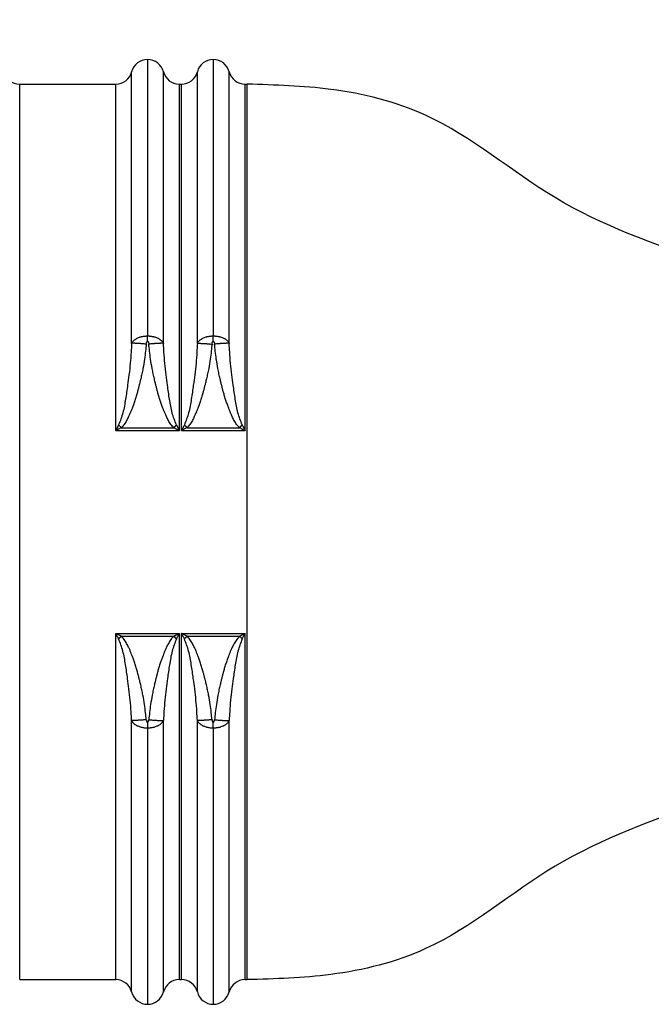
# Model space of a CAD drawing. Extents: x -4.1 to 6.9, y -6.9 to 1.6.
# Drawn here: x -1.1 to -0.2, y -1.4 to 0.1 of the extents above; entities that cross this region are included whole.
import ezdxf

# ---------------------------------------------------------------- set-up
doc = ezdxf.new("R2010")
doc.units = 0
doc.header["$MEASUREMENT"] = 0
doc.layers.get('0').update_dxf_attribs({"linetype": 'CONTINUOUS'})
doc.layers.get('Defpoints').update_dxf_attribs({"linetype": 'CONTINUOUS'})
doc.layers.add('DIM', color=1, linetype='CONTINUOUS')
doc.dimstyles.get("Standard").update_dxf_attribs({"dimtxt": 0.18, "dimasz": 0.18, "dimexe": 0.18, "dimexo": 0.0625, "dimgap": 0.09, "dimtad": 0, "dimtih": 1, "dimtoh": 1, "dimdec": 4, "dimzin": 0, "dimdsep": 46, "dimtxsty": 'Standard', "dimcen": 0.09, "dimadec": 0, "dimazin": 0, "dimtfac": 1, "dimtdec": 4, "dimtofl": 0, "dimtmove": 0, "dimatfit": 3, "dimfxl": 1, "dimtolj": 1, "dimtzin": 0, "dimarcsym": 0})

# ---------------------------------------------------------------- blocks, each defined once
blk = doc.blocks.new('*D30')
at = {"layer": 'Defpoints', "color": 0, "linetype": 'Continuous', "transparency": 16777216}
for p in [(0.9018, 0.5791), (-1.4604, 0.0768), (0.9018, -0.3276)]:
    blk.add_point(p, dxfattribs=at)
at = {"layer": 'DIM', "color": 0, "linetype": 'Continuous', "lineweight": -2, "transparency": 16777216}
for p, q in [((-1.4604, 0.2568), (-1.4604, 0.7591)), ((0.9018, -0.1476), (0.9018, 0.7591)), ((-1.3104, 0.5791), (-0.6418, 0.5791)), ((0.7518, 0.5791), (0.0832, 0.5791))]:
    blk.add_line(p, q, dxfattribs=at)
at = {"layer": 'DIM', "color": 0, "linetype": 'Continuous', "transparency": 16777216}
for points in [[(-1.3104, 0.6041), (-1.3104, 0.5541), (-1.4604, 0.5791)], [(0.7518, 0.6041), (0.7518, 0.5541), (0.9018, 0.5791)]]:
    blk.add_solid(points, dxfattribs=at)
at = {"layer": 'DIM', "color": 0, "linetype": 'Continuous', "transparency": 16777216, "insert": (-0.2793, 0.5791), "char_height": 0.15, "attachment_point": 5}
blk.add_mtext('\\A1;60.21', dxfattribs=at)

msp = doc.modelspace()

# ---------------------------------------------------------------- linework, layer by layer
at = {"color": 7, "linetype": 'Continuous'}
for p, q in [((-0.92671, 0.07682), (-0.92671, -0.34363)), ((-0.82671, 0.07682), (-0.82671, -0.34363)), ((-1.1212, 0.03932), (-0.97512, 0.03933)), ((-1.1212, -1.32269), (-1.1212, 0.03932)), ((-0.87829, 0.03932), (-0.87512, 0.03933)), ((-0.77829, 0.03932), (-0.77511, 0.03932)), ((-0.77511, -1.32269), (-0.77511, 0.03932)), ((-0.97512, -0.48721), (-0.87829, -0.48721)), ((-0.96658, -0.48319), (-0.88683, -0.48319)), ((-0.87512, -0.48721), (-0.77829, -0.48721)), ((-0.86658, -0.48319), (-0.78683, -0.48319)), ((-0.97512, -0.79616), (-0.87829, -0.79616)), ((-0.96658, -0.80017), (-0.88683, -0.80017)), ((-0.87512, -0.79616), (-0.77829, -0.79616)), ((-0.86658, -0.80017), (-0.78683, -0.80017)), ((-0.92671, -0.93974), (-0.92671, -1.36019)), ((-0.82671, -0.93974), (-0.82671, -1.36019)), ((-1.1212, -1.32269), (-0.97512, -1.32269)), ((-0.87829, -1.32269), (-0.87512, -1.32269)), ((-0.77829, -1.32269), (-0.77511, -1.32269))]:
    msp.add_line(p, q, dxfattribs=at)
for centre, radius, start, end in [((-0.92671, 0.05182), 0.025, 90, 165.52459), ((-0.92671, 0.05182), 0.025, 14.47106, 89.99566), ((-0.82671, 0.05182), 0.025, 90, 165.52459), ((-0.82671, 0.05182), 0.025, 14.4746, 89.99955), ((-1.1212, 0.06433), 0.025, 194.48724, 269.99371), ((-0.97512, 0.06433), 0.025, 270.00432, 345.51082), ((-0.87829, 0.06433), 0.02501, 194.48959, 269.99609), ((-0.87512, 0.06433), 0.025, 270.00432, 345.51082), ((-0.77829, 0.06433), 0.025, 194.48605, 269.9922), ((-0.97512, -1.34769), 0.025, 15.33551, 89.14281), ((-0.87829, -1.34769), 0.025, 90, 165.52345), ((-0.87512, -1.34769), 0.025, 14.47655, 90), ((-0.77829, -1.34769), 0.025, 90.85719, 164.66449), ((-0.92671, -1.33519), 0.025, 194.47653, 269.99999), ((-0.92671, -1.33519), 0.025, 270.00001, 345.52347), ((-0.82671, -1.33519), 0.025, 194.47653, 269.99999), ((-0.82671, -1.33519), 0.025, 270, 345.52345)]:
    msp.add_arc(centre, radius, start, end, dxfattribs=at)
for points in [[(-0.95091, -0.35493), (-0.95091, -0.34484), (-0.95091, -0.33622), (-0.95091, -0.32908), (-0.95091, -0.32343), (-0.95091, -0.31926), (-0.95091, -0.31586), (-0.95091, -0.31261), (-0.95091, -0.30783), (-0.95091, -0.30136), (-0.95091, -0.2934), (-0.95091, -0.28415), (-0.95091, -0.27381), (-0.95091, -0.26259), (-0.95091, -0.25069), (-0.95091, -0.2383), (-0.95091, -0.22564), (-0.95091, -0.21289), (-0.95091, -0.20027), (-0.95091, -0.18797), (-0.95091, -0.17621), (-0.95091, -0.16516), (-0.95091, -0.15505), (-0.95091, -0.14607), (-0.95091, -0.13842), (-0.95091, -0.13231), (-0.95091, -0.12793), (-0.95091, -0.12549), (-0.95091, -0.12508), (-0.95091, -0.12461), (-0.95091, -0.1224), (-0.95091, -0.11858), (-0.95091, -0.11334), (-0.95091, -0.10692), (-0.95091, -0.09952), (-0.95091, -0.09136), (-0.95091, -0.08265), (-0.95091, -0.0736), (-0.95091, -0.06444), (-0.95091, -0.05536), (-0.95091, -0.03619), (-0.95091, -0.01825), (-0.95091, -0.00124), (-0.95091, 0.01513), (-0.95091, 0.02486), (-0.95091, 0.03416), (-0.95091, 0.04273), (-0.95091, 0.05028), (-0.95091, 0.05394), (-0.95091, 0.05638), (-0.95091, 0.05654), (-0.95091, 0.05679), (-0.95091, 0.05732), (-0.95091, 0.05807)], [(-0.9025, -0.35493), (-0.9025, -0.34484), (-0.9025, -0.33622), (-0.9025, -0.32908), (-0.9025, -0.32343), (-0.9025, -0.31925), (-0.9025, -0.31586), (-0.9025, -0.31261), (-0.9025, -0.30783), (-0.9025, -0.30136), (-0.9025, -0.29339), (-0.9025, -0.28415), (-0.9025, -0.27381), (-0.9025, -0.26259), (-0.9025, -0.25069), (-0.9025, -0.2383), (-0.9025, -0.22563), (-0.9025, -0.21289), (-0.9025, -0.20027), (-0.9025, -0.18797), (-0.9025, -0.1762), (-0.9025, -0.16516), (-0.9025, -0.15505), (-0.9025, -0.14607), (-0.9025, -0.13842), (-0.9025, -0.13231), (-0.9025, -0.12793), (-0.9025, -0.12549), (-0.9025, -0.12508), (-0.9025, -0.12461), (-0.9025, -0.1224), (-0.9025, -0.11857), (-0.9025, -0.11334), (-0.9025, -0.10692), (-0.9025, -0.09952), (-0.9025, -0.09136), (-0.9025, -0.08264), (-0.9025, -0.0736), (-0.9025, -0.06443), (-0.9025, -0.05536), (-0.9025, -0.03619), (-0.9025, -0.01825), (-0.9025, -0.00124), (-0.9025, 0.01513), (-0.9025, 0.02486), (-0.9025, 0.03416), (-0.9025, 0.04273), (-0.9025, 0.05028), (-0.9025, 0.05394), (-0.9025, 0.05638), (-0.9025, 0.05654), (-0.9025, 0.05679), (-0.9025, 0.05732), (-0.9025, 0.05807)], [(-0.85091, -0.35493), (-0.85091, -0.34484), (-0.85091, -0.33622), (-0.85091, -0.32908), (-0.85091, -0.32343), (-0.85091, -0.31926), (-0.85091, -0.31586), (-0.85091, -0.31261), (-0.85091, -0.30783), (-0.85091, -0.30136), (-0.85091, -0.2934), (-0.85091, -0.28415), (-0.85091, -0.27381), (-0.85091, -0.26259), (-0.85091, -0.25069), (-0.85091, -0.2383), (-0.85091, -0.22564), (-0.85091, -0.21289), (-0.85091, -0.20027), (-0.85091, -0.18797), (-0.85091, -0.17621), (-0.85091, -0.16516), (-0.85091, -0.15505), (-0.85091, -0.14607), (-0.85091, -0.13842), (-0.85091, -0.13231), (-0.85091, -0.12793), (-0.85091, -0.12549), (-0.85091, -0.12508), (-0.85091, -0.12461), (-0.85091, -0.1224), (-0.85091, -0.11858), (-0.85091, -0.11334), (-0.85091, -0.10692), (-0.85091, -0.09952), (-0.85091, -0.09136), (-0.85091, -0.08265), (-0.85091, -0.0736), (-0.85091, -0.06444), (-0.85091, -0.05536), (-0.85091, -0.03619), (-0.85091, -0.01825), (-0.85091, -0.00124), (-0.85091, 0.01513), (-0.85091, 0.02486), (-0.85091, 0.03416), (-0.85091, 0.04273), (-0.85091, 0.05028), (-0.85091, 0.05394), (-0.85091, 0.05638), (-0.85091, 0.05654), (-0.85091, 0.05679), (-0.85091, 0.05732), (-0.85091, 0.05807)], [(-0.8025, -0.35493), (-0.8025, -0.34484), (-0.8025, -0.33622), (-0.8025, -0.32908), (-0.8025, -0.32343), (-0.8025, -0.31926), (-0.8025, -0.31586), (-0.8025, -0.31261), (-0.8025, -0.30783), (-0.8025, -0.30136), (-0.8025, -0.2934), (-0.8025, -0.28415), (-0.8025, -0.27381), (-0.8025, -0.26259), (-0.8025, -0.25069), (-0.8025, -0.2383), (-0.8025, -0.22564), (-0.8025, -0.21289), (-0.8025, -0.20027), (-0.8025, -0.18798), (-0.8025, -0.17621), (-0.8025, -0.16516), (-0.8025, -0.15505), (-0.8025, -0.14607), (-0.8025, -0.13842), (-0.8025, -0.13231), (-0.8025, -0.12793), (-0.8025, -0.12549), (-0.8025, -0.12508), (-0.8025, -0.12461), (-0.8025, -0.1224), (-0.8025, -0.11858), (-0.8025, -0.11334), (-0.8025, -0.10692), (-0.8025, -0.09952), (-0.8025, -0.09136), (-0.8025, -0.08265), (-0.8025, -0.0736), (-0.8025, -0.06444), (-0.8025, -0.05536), (-0.8025, -0.03619), (-0.8025, -0.01825), (-0.8025, -0.00124), (-0.8025, 0.01513), (-0.8025, 0.02486), (-0.8025, 0.03416), (-0.8025, 0.04273), (-0.8025, 0.05028), (-0.8025, 0.05394), (-0.8025, 0.05638), (-0.8025, 0.05654), (-0.8025, 0.05679), (-0.8025, 0.05732), (-0.8025, 0.05807)], [(-0.97512, -0.48721), (-0.97512, -0.4495), (-0.97512, -0.42094), (-0.97512, -0.40036), (-0.97512, -0.3866), (-0.97512, -0.38146), (-0.97512, -0.3758), (-0.97512, -0.35699), (-0.97512, -0.33047), (-0.97512, -0.29969), (-0.97512, -0.26809), (-0.97512, -0.2175), (-0.97512, -0.17227), (-0.97512, -0.13894), (-0.97512, -0.10407), (-0.97512, -0.06863), (-0.97512, -0.0368), (-0.97512, -0.02442), (-0.97512, -0.01017), (-0.97512, 0.00577), (-0.97512, 0.02109), (-0.97512, 0.03044), (-0.97512, 0.03103), (-0.97512, 0.03176), (-0.97512, 0.03457), (-0.97512, 0.03933)], [(-0.87829, -0.48721), (-0.87829, -0.4495), (-0.87829, -0.42094), (-0.87829, -0.40036), (-0.87829, -0.3866), (-0.87829, -0.38146), (-0.87829, -0.3758), (-0.87829, -0.35699), (-0.87829, -0.33047), (-0.87829, -0.29969), (-0.87829, -0.26809), (-0.87829, -0.2175), (-0.87829, -0.17225), (-0.87829, -0.13888), (-0.87829, -0.10399), (-0.87829, -0.06874), (-0.87829, -0.03719), (-0.87829, -0.02506), (-0.87829, -0.01106), (-0.87829, 0.00521), (-0.87829, 0.02091), (-0.87829, 0.03045), (-0.87829, 0.03104), (-0.87829, 0.03177), (-0.87829, 0.03457), (-0.87829, 0.03932)], [(-0.87512, -0.48721), (-0.87512, -0.4495), (-0.87512, -0.42094), (-0.87512, -0.40036), (-0.87512, -0.3866), (-0.87512, -0.38146), (-0.87512, -0.3758), (-0.87512, -0.35699), (-0.87512, -0.33047), (-0.87512, -0.29969), (-0.87512, -0.26809), (-0.87512, -0.2175), (-0.87512, -0.17227), (-0.87512, -0.13893), (-0.87512, -0.10405), (-0.87512, -0.06865), (-0.87512, -0.03686), (-0.87512, -0.02452), (-0.87512, -0.01032), (-0.87512, 0.00568), (-0.87512, 0.02106), (-0.87512, 0.03044), (-0.87512, 0.03104), (-0.87512, 0.03176), (-0.87512, 0.03457), (-0.87512, 0.03933)], [(-0.77829, -0.48721), (-0.77829, -0.4495), (-0.77829, -0.42094), (-0.77829, -0.40036), (-0.77829, -0.3866), (-0.77829, -0.38146), (-0.77829, -0.3758), (-0.77829, -0.35699), (-0.77829, -0.33047), (-0.77829, -0.29969), (-0.77829, -0.26809), (-0.77829, -0.2175), (-0.77829, -0.17227), (-0.77829, -0.13894), (-0.77829, -0.10407), (-0.77829, -0.06863), (-0.77829, -0.0368), (-0.77829, -0.02441), (-0.77829, -0.01016), (-0.77829, 0.00578), (-0.77829, 0.0211), (-0.77829, 0.03044), (-0.77829, 0.03103), (-0.77829, 0.03176), (-0.77829, 0.03457), (-0.77829, 0.03932)], [(-0.07669, -0.23183), (-0.30669, -0.13313), (-0.50365, -0.00787), (-0.64813, 0.03147), (-0.77511, 0.03932)], [(-0.95091, -0.35493), (-0.94948, -0.35233), (-0.9478, -0.35058), (-0.94568, -0.34893), (-0.94373, -0.34763), (-0.94314, -0.34728), (-0.94248, -0.34697), (-0.94021, -0.34604), (-0.93768, -0.34513), (-0.93643, -0.34476), (-0.93516, -0.34447), (-0.93279, -0.34409), (-0.93055, -0.34381), (-0.92992, -0.34375), (-0.9293, -0.3437), (-0.92865, -0.34367), (-0.92799, -0.34365), (-0.92742, -0.34363), (-0.92671, -0.34363)], [(-0.92671, -0.34363), (-0.92594, -0.34363), (-0.92531, -0.34365), (-0.9248, -0.34367), (-0.92431, -0.34369), (-0.92363, -0.34374), (-0.9229, -0.34381), (-0.92061, -0.34409), (-0.91826, -0.34447), (-0.917, -0.34475), (-0.91576, -0.34512), (-0.91326, -0.34602), (-0.91102, -0.34693), (-0.91039, -0.34723), (-0.90982, -0.34755), (-0.90786, -0.34884), (-0.90569, -0.35049), (-0.90397, -0.35228), (-0.9025, -0.35493)], [(-0.9267, -0.35196), (-0.9267, -0.35105), (-0.9267, -0.35037), (-0.9267, -0.35009), (-0.9267, -0.34979), (-0.9267, -0.34946), (-0.9267, -0.34911), (-0.9267, -0.34875), (-0.9267, -0.3484), (-0.9267, -0.34805), (-0.9267, -0.3477), (-0.9267, -0.34735), (-0.9267, -0.34699), (-0.9267, -0.34665), (-0.9267, -0.3463), (-0.9267, -0.34597), (-0.9267, -0.34565), (-0.9267, -0.34537), (-0.9267, -0.34509), (-0.92671, -0.34446), (-0.92671, -0.34363)], [(-0.85091, -0.35493), (-0.84948, -0.35233), (-0.8478, -0.35058), (-0.84568, -0.34893), (-0.84373, -0.34763), (-0.84314, -0.34728), (-0.84248, -0.34697), (-0.84021, -0.34604), (-0.83768, -0.34513), (-0.83643, -0.34476), (-0.83516, -0.34447), (-0.83279, -0.34409), (-0.83055, -0.34381), (-0.82992, -0.34375), (-0.8293, -0.3437), (-0.82865, -0.34367), (-0.82799, -0.34365), (-0.82742, -0.34363), (-0.82671, -0.34363)], [(-0.8267, -0.35196), (-0.8267, -0.35105), (-0.8267, -0.35037), (-0.8267, -0.35009), (-0.8267, -0.34979), (-0.8267, -0.34946), (-0.8267, -0.34911), (-0.8267, -0.34875), (-0.8267, -0.3484), (-0.8267, -0.34805), (-0.8267, -0.3477), (-0.8267, -0.34735), (-0.8267, -0.34699), (-0.8267, -0.34665), (-0.8267, -0.3463), (-0.8267, -0.34597), (-0.8267, -0.34565), (-0.8267, -0.34537), (-0.8267, -0.34509), (-0.82671, -0.34446), (-0.82671, -0.34363)], [(-0.82671, -0.34363), (-0.82594, -0.34363), (-0.82531, -0.34365), (-0.8248, -0.34367), (-0.82431, -0.34369), (-0.82363, -0.34374), (-0.8229, -0.34381), (-0.82061, -0.34409), (-0.81826, -0.34447), (-0.817, -0.34475), (-0.81576, -0.34512), (-0.81326, -0.34602), (-0.81102, -0.34693), (-0.81039, -0.34723), (-0.80982, -0.34755), (-0.80786, -0.34884), (-0.80569, -0.35049), (-0.80397, -0.35228), (-0.8025, -0.35493)], [(-0.95091, -0.35493), (-0.95168, -0.36819), (-0.95299, -0.38526), (-0.95494, -0.40282), (-0.95705, -0.41857), (-0.95852, -0.42899), (-0.96018, -0.4398), (-0.9642, -0.46043), (-0.97068, -0.479)], [(-0.92864, -0.35602), (-0.92972, -0.36657), (-0.93133, -0.37908), (-0.93369, -0.39306), (-0.93535, -0.40116), (-0.93708, -0.40885), (-0.93865, -0.41541), (-0.93982, -0.42012), (-0.94037, -0.42227), (-0.94038, -0.42231), (-0.94039, -0.42236), (-0.94094, -0.42452), (-0.94218, -0.42914), (-0.94395, -0.43533), (-0.9461, -0.44221), (-0.94827, -0.44843), (-0.9503, -0.45382), (-0.95185, -0.45773), (-0.95258, -0.45952), (-0.9526, -0.45956), (-0.95261, -0.4596), (-0.9535, -0.46175), (-0.95555, -0.46628), (-0.95855, -0.47211), (-0.9623, -0.47812), (-0.96658, -0.48319)], [(-0.92864, -0.35602), (-0.93171, -0.35575), (-0.93403, -0.35556), (-0.93502, -0.35549), (-0.93604, -0.35541), (-0.93718, -0.35533), (-0.93841, -0.35524), (-0.93962, -0.35516), (-0.94081, -0.35509), (-0.94183, -0.35504), (-0.94285, -0.35498), (-0.94392, -0.35493), (-0.945, -0.35489), (-0.94591, -0.35485), (-0.94679, -0.35483), (-0.94743, -0.35482), (-0.94806, -0.35482), (-0.94871, -0.35482), (-0.94938, -0.35482), (-0.95012, -0.35485), (-0.95091, -0.35493)], [(-0.92864, -0.35602), (-0.92858, -0.35552), (-0.92852, -0.35509), (-0.92845, -0.35471), (-0.92836, -0.35435), (-0.92826, -0.35399), (-0.92815, -0.35365), (-0.92805, -0.35337), (-0.92801, -0.35325), (-0.92795, -0.35312), (-0.92783, -0.35291), (-0.92769, -0.35268), (-0.92756, -0.35247), (-0.92748, -0.35235), (-0.92737, -0.35225), (-0.92717, -0.35212), (-0.92701, -0.35202), (-0.92699, -0.35201), (-0.92697, -0.352), (-0.92688, -0.35198), (-0.92678, -0.35197), (-0.92675, -0.35196), (-0.9267, -0.35196)], [(-0.9267, -0.35196), (-0.92658, -0.35198), (-0.92644, -0.352), (-0.92642, -0.35201), (-0.9264, -0.35202), (-0.92624, -0.35212), (-0.92605, -0.35225), (-0.92594, -0.35235), (-0.92585, -0.35246), (-0.92572, -0.35267), (-0.92559, -0.3529), (-0.92547, -0.35311), (-0.92541, -0.35323), (-0.92537, -0.35334), (-0.92527, -0.35362), (-0.92517, -0.35395), (-0.92506, -0.35431), (-0.92497, -0.35469), (-0.9249, -0.35508), (-0.92483, -0.35552), (-0.92477, -0.35603)], [(-0.9025, -0.35493), (-0.90329, -0.35485), (-0.90403, -0.35482), (-0.9047, -0.35482), (-0.90535, -0.35482), (-0.90598, -0.35483), (-0.90662, -0.35483), (-0.9075, -0.35486), (-0.90841, -0.35489), (-0.9095, -0.35494), (-0.91056, -0.35499), (-0.91158, -0.35504), (-0.9126, -0.3551), (-0.91379, -0.35517), (-0.915, -0.35525), (-0.91623, -0.35533), (-0.91737, -0.35542), (-0.91839, -0.35549), (-0.91938, -0.35557), (-0.9217, -0.35576), (-0.92477, -0.35603)], [(-0.88683, -0.48319), (-0.89115, -0.47806), (-0.89494, -0.47198), (-0.89797, -0.46606), (-0.90005, -0.46144), (-0.90095, -0.45924), (-0.90097, -0.4592), (-0.90099, -0.45915), (-0.90172, -0.45735), (-0.90326, -0.45344), (-0.90527, -0.44808), (-0.90741, -0.4419), (-0.90952, -0.43512), (-0.91126, -0.42902), (-0.91248, -0.42447), (-0.91302, -0.42235), (-0.91304, -0.4223), (-0.91305, -0.42225), (-0.91359, -0.42012), (-0.91476, -0.41543), (-0.91632, -0.40889), (-0.91805, -0.40123), (-0.91971, -0.39315), (-0.92207, -0.37916), (-0.92369, -0.36663), (-0.92477, -0.35603)], [(-0.88274, -0.479), (-0.88919, -0.46052), (-0.89321, -0.43996), (-0.89489, -0.42905), (-0.89636, -0.41854), (-0.89847, -0.40285), (-0.90041, -0.38539), (-0.90173, -0.3683), (-0.9025, -0.35493)], [(-0.85091, -0.35493), (-0.85168, -0.36819), (-0.85299, -0.38526), (-0.85494, -0.40282), (-0.85705, -0.41857), (-0.85852, -0.42899), (-0.86018, -0.4398), (-0.8642, -0.46043), (-0.87068, -0.479)], [(-0.82864, -0.35602), (-0.82972, -0.36657), (-0.83133, -0.37908), (-0.83369, -0.39306), (-0.83535, -0.40116), (-0.83708, -0.40885), (-0.83865, -0.41541), (-0.83982, -0.42012), (-0.84037, -0.42227), (-0.84038, -0.42231), (-0.84039, -0.42236), (-0.84094, -0.42452), (-0.84218, -0.42914), (-0.84395, -0.43533), (-0.8461, -0.44221), (-0.84827, -0.44843), (-0.8503, -0.45382), (-0.85185, -0.45773), (-0.85258, -0.45952), (-0.8526, -0.45956), (-0.85261, -0.4596), (-0.8535, -0.46175), (-0.85555, -0.46628), (-0.85855, -0.47211), (-0.8623, -0.47812), (-0.86658, -0.48319)], [(-0.85091, -0.35493), (-0.85012, -0.35485), (-0.84938, -0.35482), (-0.84871, -0.35482), (-0.84806, -0.35482), (-0.84743, -0.35482), (-0.84679, -0.35483), (-0.84591, -0.35485), (-0.845, -0.35489), (-0.84392, -0.35493), (-0.84285, -0.35498), (-0.84183, -0.35504), (-0.84081, -0.35509), (-0.83962, -0.35516), (-0.83841, -0.35524), (-0.83718, -0.35533), (-0.83604, -0.35541), (-0.83502, -0.35549), (-0.83403, -0.35556), (-0.83171, -0.35575), (-0.82864, -0.35602)], [(-0.82864, -0.35602), (-0.82858, -0.35552), (-0.82852, -0.35509), (-0.82845, -0.35471), (-0.82836, -0.35435), (-0.82826, -0.35399), (-0.82815, -0.35365), (-0.82805, -0.35337), (-0.82801, -0.35325), (-0.82795, -0.35312), (-0.82783, -0.35291), (-0.82769, -0.35268), (-0.82756, -0.35247), (-0.82748, -0.35235), (-0.82737, -0.35225), (-0.82717, -0.35212), (-0.82701, -0.35202), (-0.82699, -0.35201), (-0.82697, -0.352), (-0.82688, -0.35198), (-0.82678, -0.35197), (-0.82675, -0.35196), (-0.8267, -0.35196)], [(-0.8267, -0.35196), (-0.82658, -0.35198), (-0.82644, -0.352), (-0.82642, -0.35201), (-0.8264, -0.35202), (-0.82624, -0.35212), (-0.82605, -0.35225), (-0.82594, -0.35235), (-0.82585, -0.35246), (-0.82572, -0.35267), (-0.82559, -0.3529), (-0.82547, -0.35311), (-0.82541, -0.35323), (-0.82537, -0.35334), (-0.82527, -0.35362), (-0.82517, -0.35395), (-0.82506, -0.35431), (-0.82497, -0.35469), (-0.8249, -0.35508), (-0.82483, -0.35552), (-0.82477, -0.35603)], [(-0.8025, -0.35493), (-0.80329, -0.35485), (-0.80403, -0.35482), (-0.8047, -0.35482), (-0.80535, -0.35482), (-0.80598, -0.35483), (-0.80662, -0.35483), (-0.8075, -0.35486), (-0.80841, -0.35489), (-0.8095, -0.35494), (-0.81056, -0.35499), (-0.81158, -0.35504), (-0.8126, -0.3551), (-0.81379, -0.35517), (-0.815, -0.35525), (-0.81623, -0.35533), (-0.81737, -0.35542), (-0.81839, -0.35549), (-0.81938, -0.35557), (-0.8217, -0.35576), (-0.82477, -0.35603)], [(-0.78683, -0.48319), (-0.79115, -0.47806), (-0.79494, -0.47198), (-0.79797, -0.46606), (-0.80005, -0.46144), (-0.80095, -0.45924), (-0.80097, -0.4592), (-0.80099, -0.45915), (-0.80172, -0.45735), (-0.80326, -0.45344), (-0.80527, -0.44808), (-0.80741, -0.4419), (-0.80952, -0.43512), (-0.81126, -0.42902), (-0.81248, -0.42447), (-0.81302, -0.42235), (-0.81304, -0.4223), (-0.81305, -0.42225), (-0.81359, -0.42012), (-0.81476, -0.41543), (-0.81632, -0.40889), (-0.81805, -0.40123), (-0.81971, -0.39315), (-0.82207, -0.37916), (-0.82369, -0.36663), (-0.82477, -0.35603)], [(-0.78274, -0.479), (-0.78919, -0.46052), (-0.79321, -0.43996), (-0.79489, -0.42905), (-0.79636, -0.41854), (-0.79847, -0.40285), (-0.80041, -0.38539), (-0.80173, -0.3683), (-0.8025, -0.35493)], [(-0.97068, -0.479), (-0.97162, -0.48076), (-0.97234, -0.48209), (-0.97265, -0.48266), (-0.97291, -0.48315), (-0.97308, -0.48345), (-0.97324, -0.48376), (-0.97396, -0.48508), (-0.97512, -0.48721)], [(-0.97068, -0.479), (-0.97025, -0.47943), (-0.96994, -0.47975), (-0.9698, -0.47989), (-0.96966, -0.48004), (-0.9695, -0.4802), (-0.96933, -0.48037), (-0.96916, -0.48054), (-0.96899, -0.48071), (-0.96882, -0.48089), (-0.96865, -0.48107), (-0.96848, -0.48124), (-0.96831, -0.48142), (-0.96813, -0.48159), (-0.96796, -0.48177), (-0.96779, -0.48195), (-0.96763, -0.48211), (-0.96749, -0.48226), (-0.96735, -0.4824), (-0.96702, -0.48274), (-0.96658, -0.48319)], [(-0.88683, -0.48319), (-0.88639, -0.48274), (-0.88606, -0.4824), (-0.88592, -0.48226), (-0.88578, -0.48211), (-0.88562, -0.48195), (-0.88545, -0.48177), (-0.88528, -0.48159), (-0.88511, -0.48142), (-0.88494, -0.48124), (-0.88476, -0.48107), (-0.88459, -0.48089), (-0.88442, -0.48071), (-0.88425, -0.48054), (-0.88408, -0.48037), (-0.88391, -0.48019), (-0.88376, -0.48003), (-0.88361, -0.47989), (-0.88348, -0.47975), (-0.88316, -0.47943), (-0.88274, -0.479)], [(-0.88274, -0.479), (-0.88179, -0.48076), (-0.88107, -0.48209), (-0.88077, -0.48266), (-0.8805, -0.48315), (-0.88033, -0.48345), (-0.88017, -0.48376), (-0.87945, -0.48508), (-0.87829, -0.48721)], [(-0.87068, -0.479), (-0.87162, -0.48076), (-0.87234, -0.48209), (-0.87265, -0.48266), (-0.87291, -0.48315), (-0.87308, -0.48345), (-0.87324, -0.48376), (-0.87396, -0.48508), (-0.87512, -0.48721)], [(-0.87068, -0.479), (-0.87025, -0.47943), (-0.86994, -0.47975), (-0.8698, -0.47989), (-0.86966, -0.48004), (-0.8695, -0.4802), (-0.86933, -0.48037), (-0.86916, -0.48054), (-0.86899, -0.48071), (-0.86882, -0.48089), (-0.86865, -0.48107), (-0.86848, -0.48124), (-0.86831, -0.48142), (-0.86813, -0.48159), (-0.86796, -0.48177), (-0.86779, -0.48195), (-0.86763, -0.48211), (-0.86749, -0.48226), (-0.86735, -0.4824), (-0.86702, -0.48274), (-0.86658, -0.48319)], [(-0.78683, -0.48319), (-0.78639, -0.48274), (-0.78606, -0.4824), (-0.78592, -0.48226), (-0.78578, -0.48211), (-0.78562, -0.48195), (-0.78545, -0.48177), (-0.78528, -0.48159), (-0.78511, -0.48142), (-0.78494, -0.48124), (-0.78476, -0.48107), (-0.78459, -0.48089), (-0.78442, -0.48071), (-0.78425, -0.48054), (-0.78408, -0.48037), (-0.78391, -0.48019), (-0.78376, -0.48003), (-0.78361, -0.47989), (-0.78348, -0.47975), (-0.78316, -0.47943), (-0.78274, -0.479)], [(-0.78274, -0.479), (-0.78179, -0.48076), (-0.78107, -0.48209), (-0.78077, -0.48266), (-0.7805, -0.48315), (-0.78033, -0.48345), (-0.78017, -0.48376), (-0.77945, -0.48508), (-0.77829, -0.48721)], [(-0.96658, -0.48319), (-0.9684, -0.48406), (-0.96977, -0.48471), (-0.97036, -0.48499), (-0.97088, -0.48523), (-0.97122, -0.48539), (-0.97156, -0.48555), (-0.97294, -0.48619), (-0.97512, -0.48721)], [(-0.88683, -0.48319), (-0.88501, -0.48406), (-0.88364, -0.48471), (-0.88305, -0.48499), (-0.88253, -0.48523), (-0.88219, -0.48539), (-0.88185, -0.48555), (-0.88048, -0.48619), (-0.87829, -0.48721)], [(-0.86658, -0.48319), (-0.8684, -0.48406), (-0.86977, -0.48471), (-0.87036, -0.48499), (-0.87088, -0.48523), (-0.87122, -0.48539), (-0.87156, -0.48555), (-0.87294, -0.48619), (-0.87512, -0.48721)], [(-0.78683, -0.48319), (-0.78501, -0.48406), (-0.78364, -0.48471), (-0.78305, -0.48499), (-0.78253, -0.48523), (-0.78219, -0.48539), (-0.78185, -0.48555), (-0.78048, -0.48619), (-0.77829, -0.48721)], [(-0.97512, -1.32269), (-0.97512, -1.29695), (-0.97512, -1.2751), (-0.97512, -1.25988), (-0.97512, -1.24486), (-0.97512, -1.22077), (-0.97512, -1.19623), (-0.97512, -1.1627), (-0.97512, -1.12833), (-0.97512, -1.0442), (-0.97512, -0.95893), (-0.97512, -0.88834), (-0.97512, -0.79616)], [(-0.96658, -0.80017), (-0.96839, -0.79931), (-0.96969, -0.79869), (-0.97021, -0.79845), (-0.97077, -0.79818), (-0.97188, -0.79766), (-0.97317, -0.79706), (-0.97433, -0.79652), (-0.97512, -0.79616)], [(-0.97068, -0.80437), (-0.97162, -0.80261), (-0.97232, -0.80131), (-0.97262, -0.80076), (-0.9729, -0.80025), (-0.97318, -0.79973), (-0.97347, -0.79918), (-0.97417, -0.79789), (-0.97512, -0.79616)], [(-0.97068, -0.80437), (-0.97025, -0.80393), (-0.96994, -0.80361), (-0.9698, -0.80347), (-0.96966, -0.80333), (-0.9695, -0.80317), (-0.96933, -0.803), (-0.96916, -0.80282), (-0.96899, -0.80265), (-0.96882, -0.80247), (-0.96865, -0.8023), (-0.96848, -0.80212), (-0.96831, -0.80195), (-0.96813, -0.80177), (-0.96796, -0.80159), (-0.96779, -0.80142), (-0.96763, -0.80125), (-0.96749, -0.80111), (-0.96735, -0.80096), (-0.96702, -0.80063), (-0.96658, -0.80017)], [(-0.95091, -0.92843), (-0.95169, -0.91494), (-0.95302, -0.89784), (-0.95496, -0.88045), (-0.95705, -0.86482), (-0.95852, -0.85441), (-0.96018, -0.8436), (-0.96421, -0.82294), (-0.97068, -0.80437)], [(-0.92864, -0.92733), (-0.92973, -0.91666), (-0.93136, -0.90411), (-0.93373, -0.89012), (-0.93538, -0.88207), (-0.9371, -0.87443), (-0.93866, -0.86791), (-0.93982, -0.86323), (-0.94037, -0.86111), (-0.94038, -0.86107), (-0.94039, -0.86102), (-0.94093, -0.8589), (-0.94215, -0.85435), (-0.94389, -0.84825), (-0.946, -0.84147), (-0.94815, -0.83529), (-0.95015, -0.82993), (-0.95169, -0.82602), (-0.95242, -0.82422), (-0.95244, -0.82417), (-0.95246, -0.82413), (-0.95336, -0.82193), (-0.95544, -0.81731), (-0.95847, -0.81139), (-0.96226, -0.80531), (-0.96658, -0.80017)], [(-0.88683, -0.80017), (-0.89111, -0.80525), (-0.89486, -0.81126), (-0.89787, -0.8171), (-0.89992, -0.82164), (-0.9008, -0.82378), (-0.90082, -0.82381), (-0.90084, -0.82385), (-0.90157, -0.82564), (-0.90311, -0.82955), (-0.90514, -0.83494), (-0.90731, -0.84116), (-0.90946, -0.84804), (-0.91123, -0.85423), (-0.91247, -0.85886), (-0.91302, -0.86101), (-0.91303, -0.86106), (-0.91304, -0.8611), (-0.91358, -0.86322), (-0.91475, -0.86788), (-0.9163, -0.87437), (-0.91801, -0.88198), (-0.91966, -0.89), (-0.92204, -0.904), (-0.92367, -0.9166), (-0.92477, -0.92734)], [(-0.88273, -0.80437), (-0.88923, -0.82303), (-0.89326, -0.84377), (-0.89491, -0.8545), (-0.89636, -0.86481), (-0.89844, -0.88035), (-0.90038, -0.89766), (-0.90171, -0.9148), (-0.9025, -0.92843)], [(-0.88683, -0.80017), (-0.88502, -0.79931), (-0.88373, -0.79869), (-0.8832, -0.79845), (-0.88264, -0.79818), (-0.88154, -0.79766), (-0.88024, -0.79706), (-0.87909, -0.79652), (-0.87829, -0.79616)], [(-0.88273, -0.80437), (-0.88316, -0.80393), (-0.88348, -0.80361), (-0.88361, -0.80347), (-0.88376, -0.80333), (-0.88391, -0.80317), (-0.88408, -0.803), (-0.88425, -0.80282), (-0.88442, -0.80265), (-0.88459, -0.80247), (-0.88476, -0.8023), (-0.88494, -0.80212), (-0.88511, -0.80195), (-0.88528, -0.80177), (-0.88545, -0.80159), (-0.88562, -0.80142), (-0.88578, -0.80125), (-0.88592, -0.80111), (-0.88606, -0.80096), (-0.88639, -0.80063), (-0.88683, -0.80017)], [(-0.88273, -0.80437), (-0.88189, -0.80279), (-0.88118, -0.80148), (-0.88083, -0.80083), (-0.88051, -0.80024), (-0.88023, -0.79971), (-0.87993, -0.79917), (-0.87924, -0.79789), (-0.87829, -0.79616)], [(-0.87829, -1.32269), (-0.87829, -1.29695), (-0.87829, -1.2751), (-0.87829, -1.25988), (-0.87829, -1.24486), (-0.87829, -1.22077), (-0.87829, -1.19623), (-0.87829, -1.1627), (-0.87829, -1.12833), (-0.87829, -1.0442), (-0.87829, -0.95893), (-0.87829, -0.88834), (-0.87829, -0.79616)], [(-0.87512, -1.32269), (-0.87512, -1.29695), (-0.87512, -1.2751), (-0.87512, -1.25988), (-0.87512, -1.24486), (-0.87512, -1.22077), (-0.87512, -1.19623), (-0.87512, -1.1627), (-0.87512, -1.12833), (-0.87512, -1.0442), (-0.87512, -0.95893), (-0.87512, -0.88834), (-0.87512, -0.79616)], [(-0.86658, -0.80017), (-0.86839, -0.79931), (-0.86969, -0.79869), (-0.87021, -0.79845), (-0.87077, -0.79818), (-0.87188, -0.79766), (-0.87317, -0.79706), (-0.87433, -0.79652), (-0.87512, -0.79616)], [(-0.87068, -0.80437), (-0.87162, -0.80261), (-0.87232, -0.80131), (-0.87262, -0.80076), (-0.8729, -0.80025), (-0.87318, -0.79973), (-0.87347, -0.79918), (-0.87417, -0.79789), (-0.87512, -0.79616)], [(-0.87068, -0.80437), (-0.87025, -0.80393), (-0.86994, -0.80361), (-0.8698, -0.80347), (-0.86966, -0.80333), (-0.8695, -0.80317), (-0.86933, -0.803), (-0.86916, -0.80282), (-0.86899, -0.80265), (-0.86882, -0.80247), (-0.86865, -0.8023), (-0.86848, -0.80212), (-0.86831, -0.80195), (-0.86813, -0.80177), (-0.86796, -0.80159), (-0.86779, -0.80142), (-0.86763, -0.80125), (-0.86749, -0.80111), (-0.86735, -0.80096), (-0.86702, -0.80063), (-0.86658, -0.80017)], [(-0.85091, -0.92843), (-0.85169, -0.91494), (-0.85302, -0.89784), (-0.85496, -0.88045), (-0.85705, -0.86482), (-0.85852, -0.85441), (-0.86018, -0.8436), (-0.86421, -0.82294), (-0.87068, -0.80437)], [(-0.82864, -0.92733), (-0.82973, -0.91666), (-0.83136, -0.90411), (-0.83373, -0.89012), (-0.83538, -0.88207), (-0.8371, -0.87443), (-0.83866, -0.86791), (-0.83982, -0.86323), (-0.84037, -0.86111), (-0.84038, -0.86107), (-0.84039, -0.86102), (-0.84093, -0.8589), (-0.84215, -0.85435), (-0.84389, -0.84825), (-0.846, -0.84147), (-0.84815, -0.83529), (-0.85015, -0.82993), (-0.85169, -0.82602), (-0.85242, -0.82422), (-0.85244, -0.82417), (-0.85246, -0.82413), (-0.85336, -0.82193), (-0.85544, -0.81731), (-0.85847, -0.81139), (-0.86226, -0.80531), (-0.86658, -0.80017)], [(-0.78683, -0.80017), (-0.79111, -0.80525), (-0.79486, -0.81126), (-0.79787, -0.8171), (-0.79992, -0.82164), (-0.8008, -0.82378), (-0.80082, -0.82381), (-0.80084, -0.82385), (-0.80157, -0.82564), (-0.80311, -0.82955), (-0.80514, -0.83494), (-0.80731, -0.84116), (-0.80946, -0.84804), (-0.81123, -0.85423), (-0.81247, -0.85886), (-0.81302, -0.86101), (-0.81303, -0.86106), (-0.81304, -0.8611), (-0.81358, -0.86322), (-0.81475, -0.86788), (-0.8163, -0.87437), (-0.81801, -0.88198), (-0.81966, -0.89), (-0.82204, -0.904), (-0.82367, -0.9166), (-0.82477, -0.92734)], [(-0.78273, -0.80437), (-0.78923, -0.82303), (-0.79326, -0.84377), (-0.79491, -0.8545), (-0.79636, -0.86481), (-0.79844, -0.88035), (-0.80038, -0.89766), (-0.80171, -0.9148), (-0.8025, -0.92843)], [(-0.78683, -0.80017), (-0.78502, -0.79931), (-0.78373, -0.79869), (-0.7832, -0.79845), (-0.78264, -0.79818), (-0.78154, -0.79766), (-0.78024, -0.79706), (-0.77909, -0.79652), (-0.77829, -0.79616)], [(-0.78273, -0.80437), (-0.78316, -0.80393), (-0.78348, -0.80361), (-0.78361, -0.80347), (-0.78376, -0.80333), (-0.78391, -0.80317), (-0.78408, -0.803), (-0.78425, -0.80282), (-0.78442, -0.80265), (-0.78459, -0.80247), (-0.78476, -0.8023), (-0.78494, -0.80212), (-0.78511, -0.80195), (-0.78528, -0.80177), (-0.78545, -0.80159), (-0.78562, -0.80142), (-0.78578, -0.80125), (-0.78592, -0.80111), (-0.78606, -0.80096), (-0.78639, -0.80063), (-0.78683, -0.80017)], [(-0.78273, -0.80437), (-0.78189, -0.80279), (-0.78118, -0.80148), (-0.78083, -0.80083), (-0.78051, -0.80024), (-0.78023, -0.79971), (-0.77993, -0.79917), (-0.77924, -0.79789), (-0.77829, -0.79616)], [(-0.77829, -1.32269), (-0.77829, -1.29695), (-0.77829, -1.2751), (-0.77829, -1.25988), (-0.77829, -1.24486), (-0.77829, -1.22077), (-0.77829, -1.19623), (-0.77829, -1.1627), (-0.77829, -1.12833), (-0.77829, -1.0442), (-0.77829, -0.95893), (-0.77829, -0.88834), (-0.77829, -0.79616)], [(-0.92864, -0.92733), (-0.93171, -0.9276), (-0.93403, -0.92779), (-0.93503, -0.92786), (-0.93604, -0.92794), (-0.93718, -0.92802), (-0.93841, -0.92811), (-0.93962, -0.92819), (-0.94081, -0.92826), (-0.94183, -0.92832), (-0.94285, -0.92837), (-0.94392, -0.92842), (-0.945, -0.92847), (-0.94591, -0.9285), (-0.94679, -0.92852), (-0.94743, -0.92853), (-0.94806, -0.92854), (-0.94871, -0.92854), (-0.94938, -0.92854), (-0.95012, -0.92851), (-0.95091, -0.92843)], [(-0.95091, -1.34144), (-0.95091, -1.31499), (-0.95091, -1.29254), (-0.95091, -1.2769), (-0.95091, -1.26147), (-0.95091, -1.2366), (-0.95091, -1.21063), (-0.95091, -1.17304), (-0.95091, -1.13233), (-0.95091, -1.05704), (-0.95091, -0.99102), (-0.95091, -0.96566), (-0.95091, -0.92843)], [(-0.95091, -0.92843), (-0.9495, -0.93101), (-0.94785, -0.93274), (-0.94572, -0.9344), (-0.94377, -0.93572), (-0.94316, -0.93607), (-0.94249, -0.93639), (-0.94018, -0.93733), (-0.93762, -0.93825), (-0.93639, -0.93862), (-0.93514, -0.93889), (-0.9328, -0.93927), (-0.93052, -0.93955), (-0.92979, -0.93962), (-0.92912, -0.93967), (-0.92862, -0.93969), (-0.92811, -0.93971), (-0.92747, -0.93973), (-0.92671, -0.93974)], [(-0.92864, -0.92733), (-0.92856, -0.92798), (-0.92847, -0.92851), (-0.92836, -0.929), (-0.92821, -0.92954), (-0.92806, -0.92999), (-0.92801, -0.93011), (-0.92794, -0.93024), (-0.92776, -0.93057), (-0.92756, -0.9309), (-0.92747, -0.93101), (-0.92737, -0.93111), (-0.92717, -0.93125), (-0.92701, -0.93134), (-0.92699, -0.93135), (-0.92697, -0.93136), (-0.92685, -0.93138), (-0.92672, -0.9314)], [(-0.92672, -0.9314), (-0.92666, -0.9314), (-0.92663, -0.9314), (-0.92653, -0.93138), (-0.92644, -0.93136), (-0.92642, -0.93135), (-0.9264, -0.93134), (-0.92624, -0.93125), (-0.92604, -0.93111), (-0.92594, -0.93101), (-0.92585, -0.9309), (-0.92572, -0.93069), (-0.92558, -0.93045), (-0.92547, -0.93024), (-0.9254, -0.93011), (-0.92536, -0.92999), (-0.92526, -0.92971), (-0.92516, -0.92938), (-0.92506, -0.92901), (-0.92497, -0.92865), (-0.92489, -0.92827), (-0.92483, -0.92785), (-0.92477, -0.92734)], [(-0.92671, -0.93974), (-0.92599, -0.93973), (-0.92543, -0.93972), (-0.92477, -0.93969), (-0.92412, -0.93966), (-0.9235, -0.93962), (-0.92286, -0.93955), (-0.92062, -0.93927), (-0.91825, -0.93889), (-0.91698, -0.9386), (-0.91573, -0.93823), (-0.9132, -0.93732), (-0.91093, -0.9364), (-0.91027, -0.93608), (-0.90968, -0.93574), (-0.90773, -0.93443), (-0.90561, -0.93278), (-0.90393, -0.93103), (-0.9025, -0.92843)], [(-0.92477, -0.92734), (-0.9217, -0.92761), (-0.91938, -0.9278), (-0.91839, -0.92788), (-0.91737, -0.92795), (-0.91623, -0.92803), (-0.91501, -0.92812), (-0.9138, -0.9282), (-0.9126, -0.92827), (-0.91158, -0.92832), (-0.91056, -0.92838), (-0.9095, -0.92843), (-0.90841, -0.92848), (-0.9075, -0.92851), (-0.90662, -0.92853), (-0.90598, -0.92854), (-0.90535, -0.92854), (-0.9047, -0.92854), (-0.90403, -0.92854), (-0.90329, -0.92851), (-0.9025, -0.92843)], [(-0.9025, -1.34144), (-0.9025, -1.31499), (-0.9025, -1.29254), (-0.9025, -1.2769), (-0.9025, -1.26147), (-0.9025, -1.2366), (-0.9025, -1.21063), (-0.9025, -1.17304), (-0.9025, -1.13233), (-0.9025, -1.05704), (-0.9025, -0.99102), (-0.9025, -0.96566), (-0.9025, -0.92843)], [(-0.82864, -0.92733), (-0.83171, -0.9276), (-0.83403, -0.92779), (-0.83503, -0.92786), (-0.83604, -0.92794), (-0.83718, -0.92802), (-0.83841, -0.92811), (-0.83962, -0.92819), (-0.84081, -0.92826), (-0.84183, -0.92832), (-0.84285, -0.92837), (-0.84392, -0.92842), (-0.845, -0.92847), (-0.84591, -0.9285), (-0.84679, -0.92852), (-0.84743, -0.92853), (-0.84806, -0.92854), (-0.84871, -0.92854), (-0.84938, -0.92854), (-0.85012, -0.92851), (-0.85091, -0.92843)], [(-0.85091, -1.34144), (-0.85091, -1.31499), (-0.85091, -1.29254), (-0.85091, -1.2769), (-0.85091, -1.26147), (-0.85091, -1.2366), (-0.85091, -1.21063), (-0.85091, -1.17304), (-0.85091, -1.13233), (-0.85091, -1.05704), (-0.85091, -0.99102), (-0.85091, -0.96566), (-0.85091, -0.92843)], [(-0.85091, -0.92843), (-0.84945, -0.93108), (-0.84772, -0.93286), (-0.84555, -0.93452), (-0.84359, -0.93582), (-0.84301, -0.93614), (-0.84238, -0.93644), (-0.84014, -0.93735), (-0.83764, -0.93824), (-0.83641, -0.93861), (-0.83515, -0.93889), (-0.8328, -0.93927), (-0.83052, -0.93955), (-0.82979, -0.93962), (-0.82912, -0.93967), (-0.82862, -0.93969), (-0.82811, -0.93971), (-0.82747, -0.93973), (-0.82671, -0.93974)], [(-0.82864, -0.92733), (-0.82856, -0.928), (-0.82847, -0.92855), (-0.82835, -0.92905), (-0.82819, -0.92958), (-0.82804, -0.93002), (-0.828, -0.93013), (-0.82794, -0.93025), (-0.82776, -0.93058), (-0.82756, -0.9309), (-0.82747, -0.93101), (-0.82737, -0.93111), (-0.82717, -0.93125), (-0.82701, -0.93134), (-0.82699, -0.93135), (-0.82697, -0.93136), (-0.82685, -0.93138), (-0.82672, -0.9314)], [(-0.82672, -0.9314), (-0.82666, -0.9314), (-0.82663, -0.9314), (-0.82653, -0.93138), (-0.82644, -0.93136), (-0.82642, -0.93135), (-0.8264, -0.93134), (-0.82624, -0.93125), (-0.82604, -0.93111), (-0.82594, -0.93101), (-0.82585, -0.9309), (-0.82572, -0.93069), (-0.82558, -0.93045), (-0.82547, -0.93024), (-0.8254, -0.93011), (-0.82536, -0.92999), (-0.82526, -0.92971), (-0.82516, -0.92938), (-0.82506, -0.92901), (-0.82497, -0.92865), (-0.82489, -0.92827), (-0.82483, -0.92785), (-0.82477, -0.92734)], [(-0.82671, -0.93974), (-0.82599, -0.93973), (-0.82543, -0.93972), (-0.82477, -0.93969), (-0.82412, -0.93966), (-0.8235, -0.93962), (-0.82286, -0.93955), (-0.82062, -0.93927), (-0.81825, -0.93889), (-0.81698, -0.9386), (-0.81573, -0.93823), (-0.8132, -0.93732), (-0.81093, -0.9364), (-0.81027, -0.93608), (-0.80968, -0.93574), (-0.80773, -0.93443), (-0.80561, -0.93278), (-0.80393, -0.93103), (-0.8025, -0.92843)], [(-0.82477, -0.92734), (-0.8217, -0.92761), (-0.81938, -0.9278), (-0.81839, -0.92788), (-0.81737, -0.92795), (-0.81623, -0.92803), (-0.81501, -0.92812), (-0.8138, -0.9282), (-0.8126, -0.92827), (-0.81158, -0.92832), (-0.81056, -0.92838), (-0.8095, -0.92843), (-0.80841, -0.92848), (-0.8075, -0.92851), (-0.80662, -0.92853), (-0.80598, -0.92854), (-0.80535, -0.92854), (-0.8047, -0.92854), (-0.80403, -0.92854), (-0.80329, -0.92851), (-0.8025, -0.92843)], [(-0.8025, -1.34144), (-0.8025, -1.31499), (-0.8025, -1.29254), (-0.8025, -1.2769), (-0.8025, -1.26147), (-0.8025, -1.2366), (-0.8025, -1.21063), (-0.8025, -1.17304), (-0.8025, -1.13233), (-0.8025, -1.05704), (-0.8025, -0.99102), (-0.8025, -0.96566), (-0.8025, -0.92843)], [(-0.92672, -0.9314), (-0.92671, -0.93231), (-0.92671, -0.93299), (-0.92671, -0.93328), (-0.92671, -0.93357), (-0.92671, -0.9339), (-0.92671, -0.93426), (-0.92671, -0.93461), (-0.92671, -0.93497), (-0.92671, -0.93532), (-0.92671, -0.93567), (-0.92671, -0.93602), (-0.92671, -0.93637), (-0.92671, -0.93672), (-0.92671, -0.93706), (-0.92671, -0.9374), (-0.92671, -0.93771), (-0.92671, -0.938), (-0.92671, -0.93828), (-0.92671, -0.9389), (-0.92671, -0.93974)], [(-0.82671, -0.93974), (-0.82671, -0.9389), (-0.82671, -0.93828), (-0.82671, -0.938), (-0.82671, -0.93771), (-0.82671, -0.9374), (-0.82671, -0.93706), (-0.82671, -0.93672), (-0.82671, -0.93637), (-0.82671, -0.93602), (-0.82671, -0.93567), (-0.82671, -0.93532), (-0.82671, -0.93497), (-0.82671, -0.93461), (-0.82671, -0.93426), (-0.82671, -0.9339), (-0.82671, -0.93357), (-0.82671, -0.93328), (-0.82671, -0.93299), (-0.82671, -0.93231), (-0.82672, -0.9314)], [(-0.07669, -1.05154), (-0.30669, -1.15023), (-0.50365, -1.27549), (-0.64813, -1.31483), (-0.77511, -1.32269)], [(-0.97474, -1.32269), (-0.97482, -1.32269), (-0.97488, -1.32269), (-0.97491, -1.32269), (-0.97493, -1.32269), (-0.97496, -1.32269), (-0.97498, -1.32269), (-0.97504, -1.32269), (-0.97512, -1.32269)], [(-0.77829, -1.32269), (-0.77837, -1.32269), (-0.77843, -1.32269), (-0.77846, -1.32269), (-0.77848, -1.32269), (-0.7785, -1.32269), (-0.77853, -1.32269), (-0.77859, -1.32269), (-0.77867, -1.32269)], [(-0.95091, -1.34144), (-0.95093, -1.34136), (-0.95095, -1.3413), (-0.95095, -1.34128), (-0.95096, -1.34125), (-0.95097, -1.34123), (-0.95097, -1.34121), (-0.95099, -1.34115), (-0.95101, -1.34107)], [(-0.8024, -1.34107), (-0.80242, -1.34115), (-0.80244, -1.34121), (-0.80245, -1.34123), (-0.80245, -1.34125), (-0.80246, -1.34128), (-0.80246, -1.3413), (-0.80248, -1.34136), (-0.8025, -1.34144)]]:
    msp.add_spline(points, degree=3, dxfattribs=at)

# ---------------------------------------------------------------- dimensions: what is measured, and where the dimension line sits
at = {"layer": 'DIM', "linetype": 'Continuous'}
dim = msp.add_linear_dim(base=(0.90182, 0.57912), p1=(-1.46037, 0.07682), p2=(0.90182, -0.32759), text='60.21', dimstyle='Standard', override={"dimtxt": 0.15, "dimasz": 0.15, "dimexo": 0.18, "dimgap": 0.1, "dimlunit": 2}, dxfattribs=at)
dim.commit()
dim.dimension.update_dxf_attribs({"geometry": '*D30', "text_midpoint": (-0.27927, 0.57912)})

doc.saveas('drawing.dxf')
